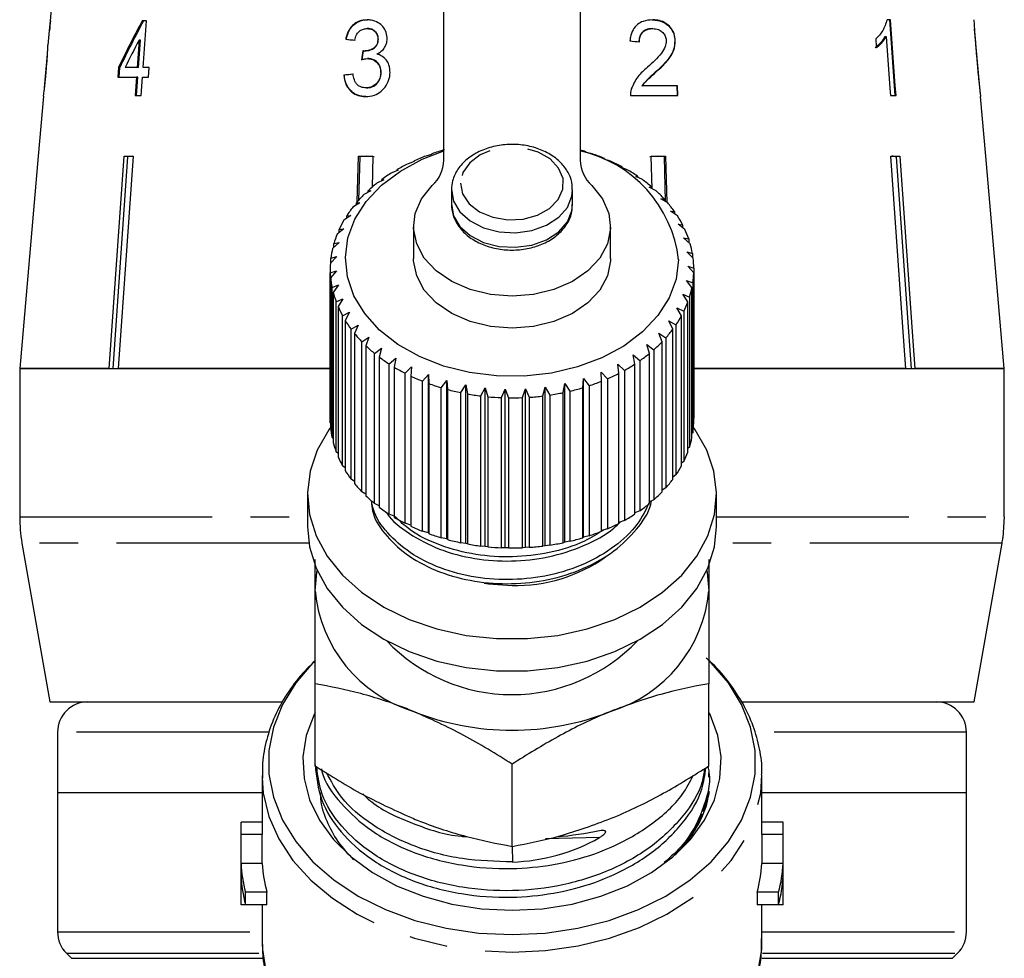
# Model space of a CAD drawing. Extents: x 7 to 414, y 79 to 283.
# Drawn here: x 222 to 254, y 214 to 245 of the extents above; entities that cross this region are included whole.
import ezdxf

# ---------------------------------------------------------------- set-up
doc = ezdxf.new("R2010")
doc.units = 0
doc.linetypes.add('PHANTOM', pattern=[12.7, 6.35, -1.27, 1.27, -1.27, 1.27, -1.27])
doc.layers.get('0').update_dxf_attribs({"linetype": 'CONTINUOUS'})

msp = doc.modelspace()

# ---------------------------------------------------------------- linework, layer by layer
at = {"color": 7, "linetype": 'CONTINUOUS'}
for p, q in [((235.752, 240.207), (235.752, 250.401)), ((240.252, 250.401), (240.252, 240.207)), ((223.025, 247.884), (222.756, 244.808)), ((222.741, 244.488), (222.769, 244.808)), ((222.769, 244.808), (222.756, 244.808)), ((225.933, 244.808), (225.797, 244.808)), ((225.824, 243.27), (225.933, 244.808)), ((250.499, 244.84), (250.379, 244.84)), ((222.728, 244.488), (222.685, 244.004)), ((222.728, 244.488), (222.741, 244.488)), ((233.236, 244.552), (233.221, 244.552)), ((242.632, 244.552), (242.647, 244.552)), ((253.442, 242.607), (253.272, 244.544)), ((225.694, 244.17), (225.631, 243.27)), ((225.671, 243.27), (225.735, 244.17)), ((225.735, 244.17), (225.694, 244.17)), ((232.529, 244.199), (232.513, 244.199)), ((233.59, 244.194), (233.574, 244.194)), ((243.376, 244.15), (243.391, 244.15)), ((250.311, 244.288), (250.351, 244.288)), ((233.133, 243.811), (233.117, 243.811)), ((222.66, 243.707), (222.563, 242.602)), ((233.248, 243.56), (233.232, 243.56)), ((225.014, 243.27), (224.992, 242.949)), ((225.055, 243.27), (225.014, 243.27)), ((225.032, 242.949), (225.055, 243.27)), ((225.631, 243.27), (225.231, 243.27)), ((225.671, 243.27), (225.631, 243.27)), ((226.022, 243.27), (225.824, 243.27)), ((226, 242.949), (226.022, 243.27)), ((233.683, 243.095), (233.667, 243.095)), ((242.749, 243.125), (242.764, 243.125)), ((224.992, 242.949), (225.608, 242.949)), ((225.608, 242.949), (225.565, 242.34)), ((225.606, 242.34), (225.649, 242.949)), ((225.649, 242.949), (225.608, 242.949)), ((225.758, 242.34), (225.801, 242.949)), ((225.801, 242.949), (226, 242.949)), ((232.466, 243.013), (232.451, 243.013)), ((233.199, 242.597), (233.183, 242.597)), ((242.286, 242.661), (242.302, 242.661)), ((243.462, 242.661), (242.302, 242.661)), ((243.446, 242.661), (243.455, 242.34)), ((243.47, 242.34), (243.462, 242.661)), ((222.538, 242.318), (222.365, 240.34)), ((225.565, 242.34), (225.758, 242.34)), ((241.913, 242.34), (243.47, 242.34)), ((250.489, 242.34), (250.676, 242.34)), ((253.64, 240.34), (253.467, 242.313)), ((240.463, 240.468), (240.444, 240.489)), ((222.367, 240.34), (221.754, 233.34)), ((222.365, 240.34), (222.367, 240.34)), ((224.711, 233.34), (225.206, 240.34)), ((225.316, 240.317), (224.822, 233.34)), ((225.5, 240.34), (225.004, 233.34)), ((225.206, 240.34), (225.5, 240.34)), ((225.463, 240.34), (225.316, 240.317)), ((225.316, 240.317), (225.316, 240.34)), ((232.892, 238.834), (232.933, 240.34)), ((232.933, 240.34), (233.409, 240.34)), ((232.975, 240.317), (232.936, 238.881)), ((233.213, 240.34), (232.975, 240.317)), ((232.975, 240.317), (232.975, 240.34)), ((233.45, 240.317), (233.213, 240.34)), ((233.409, 240.34), (233.381, 239.314)), ((234.776, 240.162), (234.569, 240.092)), ((234.76, 240.183), (234.776, 240.162)), ((234.76, 240.157), (234.76, 240.183)), ((235.346, 240.4), (235.153, 240.346)), ((235.357, 240.421), (235.346, 240.4)), ((240.652, 240.42), (240.463, 240.468)), ((241.046, 240.246), (241.052, 240.267)), ((241.248, 240.181), (241.046, 240.246)), ((241.052, 240.267), (241.052, 240.243)), ((242.792, 240.34), (242.554, 240.317)), ((242.625, 239.269), (242.596, 240.34)), ((242.596, 240.34), (243.072, 240.34)), ((243.03, 240.317), (242.792, 240.34)), ((243.03, 240.317), (243.03, 240.34)), ((243.07, 238.845), (243.03, 240.317)), ((243.072, 240.34), (243.113, 238.819)), ((250.505, 240.34), (250.799, 240.34)), ((250.689, 240.317), (250.689, 240.34)), ((253.638, 240.34), (253.64, 240.34)), ((254.251, 233.34), (253.638, 240.34)), ((234.247, 239.88), (234.031, 239.793)), ((234.206, 239.898), (234.247, 239.88)), ((234.206, 239.863), (234.206, 239.898)), ((241.589, 239.978), (241.622, 239.997)), ((241.802, 239.896), (241.589, 239.978)), ((241.622, 239.997), (241.622, 239.965)), ((233.768, 239.557), (233.544, 239.452)), ((233.701, 239.571), (233.768, 239.557)), ((233.701, 239.526), (233.701, 239.571)), ((242.085, 239.667), (242.143, 239.683)), ((242.307, 239.569), (242.085, 239.667)), ((242.143, 239.683), (242.143, 239.641)), ((233.344, 239.197), (233.115, 239.074)), ((233.252, 239.205), (233.344, 239.197)), ((233.252, 239.148), (233.252, 239.205)), ((236.002, 239.229), (236.002, 238.748)), ((240.002, 238.748), (240.002, 239.229)), ((242.528, 239.319), (242.611, 239.329)), ((242.755, 239.203), (242.528, 239.319)), ((242.611, 239.329), (242.611, 239.276)), ((242.912, 238.938), (243.019, 238.94)), ((243.142, 238.803), (242.912, 238.938)), ((243.019, 238.94), (243.019, 238.875)), ((232.98, 238.806), (232.751, 238.664)), ((232.865, 238.805), (232.98, 238.806)), ((232.865, 238.735), (232.865, 238.805)), ((232.682, 238.388), (232.454, 238.228)), ((232.546, 238.377), (232.682, 238.388)), ((232.546, 238.292), (232.546, 238.377)), ((243.232, 238.528), (243.362, 238.521)), ((243.461, 238.374), (243.232, 238.528)), ((243.362, 238.521), (243.362, 238.441)), ((232.454, 237.948), (232.23, 237.77)), ((232.297, 237.925), (232.454, 237.948)), ((232.297, 237.823), (232.297, 237.925)), ((234.752, 238.027), (234.752, 236.966)), ((241.252, 236.966), (241.252, 238.027)), ((243.484, 238.095), (243.634, 238.076)), ((243.709, 237.923), (243.484, 238.095)), ((243.634, 238.076), (243.634, 237.98)), ((243.664, 237.644), (243.834, 237.613)), ((243.883, 237.454), (243.664, 237.644)), ((243.834, 237.613), (243.834, 237.497)), ((232.297, 237.493), (232.081, 237.297)), ((232.122, 237.457), (232.297, 237.493)), ((232.122, 237.334), (232.122, 237.457)), ((232.215, 237.028), (232.009, 236.815)), ((232.025, 236.977), (232.215, 237.028)), ((232.025, 236.831), (232.025, 236.977)), ((243.771, 237.182), (243.957, 237.136)), ((243.981, 236.975), (243.771, 237.182)), ((243.957, 237.136), (243.957, 236.998)), ((232.002, 236.613), (232.002, 231.663)), ((243.802, 236.714), (244.002, 236.653)), ((244, 236.49), (243.802, 236.714)), ((244.002, 236.653), (244.002, 231.703)), ((232.005, 236.493), (232.209, 236.56)), ((232.005, 231.543), (232.005, 236.493)), ((232.209, 236.56), (232.016, 236.331)), ((232.016, 236.331), (232.016, 231.381)), ((244, 231.541), (244, 236.49)), ((232.063, 236.01), (232.278, 236.094)), ((232.063, 231.061), (232.063, 236.01)), ((232.278, 236.094), (232.1, 235.85)), ((243.758, 236.247), (243.97, 236.169)), ((243.941, 236.008), (243.758, 236.247)), ((243.941, 231.058), (243.941, 236.008)), ((243.97, 236.169), (243.97, 231.219)), ((232.1, 235.85), (232.1, 230.9)), ((232.199, 235.536), (232.422, 235.637)), ((232.422, 235.637), (232.262, 235.379)), ((243.639, 235.787), (243.859, 235.691)), ((243.805, 235.533), (243.639, 235.787)), ((243.859, 235.691), (243.859, 230.741)), ((232.199, 230.586), (232.199, 235.536)), ((232.262, 235.379), (232.262, 230.43)), ((243.446, 235.339), (243.672, 235.225)), ((243.593, 235.072), (243.446, 235.339)), ((243.805, 230.583), (243.805, 235.533)), ((232.411, 235.075), (232.638, 235.195)), ((232.411, 230.125), (232.411, 235.075)), ((232.638, 235.195), (232.498, 234.925)), ((243.593, 230.123), (243.593, 235.072)), ((243.672, 235.225), (243.672, 230.275)), ((232.498, 234.925), (232.498, 229.975)), ((232.695, 234.634), (232.925, 234.772)), ((232.925, 234.772), (232.806, 234.492)), ((243.182, 234.909), (243.412, 234.777)), ((243.308, 234.632), (243.182, 234.909)), ((243.412, 234.777), (243.412, 229.827)), ((232.695, 229.684), (232.695, 234.634)), ((232.806, 234.492), (232.806, 229.542)), ((233.049, 234.219), (233.277, 234.376)), ((233.277, 234.376), (233.182, 234.087)), ((242.851, 234.504), (243.08, 234.353)), ((242.954, 234.217), (242.851, 234.504)), ((243.08, 234.353), (243.08, 229.403)), ((243.308, 229.682), (243.308, 234.632)), ((233.049, 229.27), (233.049, 234.219)), ((233.182, 234.087), (233.182, 229.137)), ((233.467, 233.836), (233.691, 234.011)), ((233.691, 234.011), (233.62, 233.715)), ((242.457, 234.127), (242.683, 233.958)), ((242.536, 233.834), (242.457, 234.127)), ((242.954, 229.267), (242.954, 234.217)), ((233.467, 228.886), (233.467, 233.836)), ((233.62, 233.715), (233.62, 228.765)), ((233.944, 233.488), (234.162, 233.681)), ((234.162, 233.681), (234.116, 233.381)), ((242.004, 233.785), (242.224, 233.598)), ((242.058, 233.486), (242.004, 233.785)), ((242.536, 228.884), (242.536, 233.834)), ((242.683, 233.958), (242.683, 229.008)), ((221.752, 233.34), (221.752, 228.449)), ((221.752, 233.34), (232.025, 233.34)), ((224.711, 233.34), (221.754, 233.34)), ((232.025, 233.34), (225.004, 233.34)), ((233.944, 228.538), (233.944, 233.488)), ((234.116, 233.381), (234.116, 228.431)), ((234.474, 233.181), (234.682, 233.392)), ((234.682, 233.392), (234.663, 233.088)), ((241.499, 233.482), (241.711, 233.278)), ((241.528, 233.18), (241.499, 233.482)), ((242.058, 228.536), (242.058, 233.486)), ((242.224, 233.598), (242.224, 228.649)), ((251.001, 233.34), (243.941, 233.34)), ((243.941, 233.34), (254.251, 233.34)), ((254.251, 233.34), (251.294, 233.34)), ((254.251, 228.449), (254.251, 233.34)), ((234.474, 228.232), (234.474, 233.181)), ((234.663, 233.088), (234.663, 228.139)), ((235.05, 232.919), (235.246, 233.146)), ((235.246, 233.146), (235.253, 232.842)), ((235.246, 227.913), (235.246, 233.146)), ((240.949, 233.222), (241.149, 233)), ((240.951, 232.918), (240.949, 233.222)), ((241.528, 228.23), (241.528, 233.18)), ((241.711, 233.278), (241.711, 228.328)), ((235.05, 227.97), (235.05, 232.919)), ((235.253, 232.842), (235.253, 227.892)), ((235.665, 232.705), (235.846, 232.947)), ((235.665, 227.756), (235.665, 232.705)), ((235.846, 232.947), (235.878, 232.645)), ((235.846, 227.715), (235.846, 232.947)), ((236.31, 232.542), (236.473, 232.798)), ((236.473, 232.798), (236.532, 232.5)), ((236.473, 227.566), (236.473, 232.798)), ((236.977, 232.433), (237.121, 232.701)), ((237.121, 232.701), (237.204, 232.408)), ((237.121, 227.468), (237.121, 232.701)), ((239.024, 232.432), (239.099, 232.727)), ((239.099, 232.727), (239.249, 232.463)), ((239.099, 227.494), (239.099, 232.727)), ((239.691, 232.542), (239.741, 232.842)), ((239.741, 232.842), (239.91, 232.59)), ((239.741, 227.609), (239.741, 232.842)), ((240.336, 232.704), (240.36, 233.007)), ((240.336, 227.755), (240.336, 232.704)), ((240.36, 233.007), (240.546, 232.77)), ((240.36, 227.775), (240.36, 233.007)), ((240.546, 232.77), (240.546, 227.821)), ((240.951, 227.968), (240.951, 232.918)), ((241.149, 233), (241.149, 228.051)), ((235.878, 232.645), (235.878, 227.695)), ((236.31, 227.593), (236.31, 232.542)), ((236.532, 232.5), (236.532, 227.55)), ((236.977, 227.483), (236.977, 232.433)), ((237.204, 232.408), (237.204, 227.458)), ((237.658, 232.377), (237.78, 232.656)), ((237.658, 227.427), (237.658, 232.377)), ((237.78, 232.656), (237.888, 232.371)), ((237.78, 227.424), (237.78, 232.656)), ((237.888, 232.371), (237.888, 227.421)), ((238.343, 232.377), (238.443, 232.665)), ((238.343, 227.427), (238.343, 232.377)), ((238.443, 232.665), (238.572, 232.389)), ((238.443, 227.432), (238.443, 232.665)), ((238.572, 232.389), (238.572, 227.44)), ((239.024, 227.482), (239.024, 232.432)), ((239.249, 232.463), (239.249, 227.513)), ((239.691, 227.592), (239.691, 232.542)), ((239.91, 232.59), (239.91, 227.641)), ((232.016, 231.532), (232.005, 231.543)), ((244.002, 231.703), (244, 231.701)), ((243.97, 231.219), (243.941, 231.192)), ((232.1, 231.026), (232.063, 231.061)), ((243.859, 230.741), (243.805, 230.695)), ((232.262, 230.535), (232.199, 230.586)), ((232.498, 230.063), (232.411, 230.125)), ((243.672, 230.275), (243.593, 230.216)), ((243.412, 229.827), (243.308, 229.759)), ((232.806, 229.615), (232.695, 229.684)), ((231.252, 229.188), (231.252, 228.128)), ((233.182, 229.196), (233.049, 229.27)), ((243.08, 229.403), (242.954, 229.33)), ((244.752, 228.128), (244.752, 229.188)), ((233.62, 228.812), (233.467, 228.886)), ((242.683, 229.008), (242.536, 228.935)), ((234.116, 228.467), (233.944, 228.538)), ((242.224, 228.649), (242.058, 228.576)), ((234.663, 228.166), (234.474, 228.232)), ((241.711, 228.328), (241.528, 228.26)), ((254.251, 228.449), (254.202, 227.757)), ((235.246, 227.913), (235.05, 227.97)), ((235.253, 227.892), (235.246, 227.913)), ((240.546, 227.821), (240.36, 227.775)), ((241.149, 228.051), (240.951, 227.99)), ((221.828, 227.581), (222.752, 222.34)), ((235.846, 227.715), (235.665, 227.756)), ((235.878, 227.695), (235.846, 227.715)), ((236.473, 227.566), (236.31, 227.593)), ((236.532, 227.55), (236.473, 227.566)), ((239.099, 227.494), (239.024, 227.482)), ((239.249, 227.513), (239.099, 227.494)), ((239.741, 227.609), (239.691, 227.592)), ((239.91, 227.641), (239.741, 227.609)), ((240.36, 227.775), (240.336, 227.755)), ((253.252, 222.34), (254.177, 227.581)), ((237.121, 227.468), (236.977, 227.483)), ((237.204, 227.458), (237.121, 227.468)), ((237.78, 227.424), (237.658, 227.427)), ((237.888, 227.421), (237.78, 227.424)), ((238.443, 227.432), (238.343, 227.427)), ((238.572, 227.44), (238.443, 227.432)), ((231.502, 220.228), (231.502, 222.942)), ((244.502, 220.228), (244.502, 222.942)), ((222.752, 222.34), (230.4, 222.34)), ((245.614, 222.34), (253.252, 222.34)), ((223.002, 221.34), (223.002, 219.34)), ((253.002, 219.34), (253.002, 221.34)), ((238.002, 217.574), (238.002, 220.289)), ((229.752, 219.917), (229.752, 218.163)), ((229.752, 219.917), (229.753, 219.832)), ((244.502, 219.854), (244.502, 220.002)), ((246.252, 218.163), (246.252, 219.917)), ((223.002, 219.34), (223.002, 214.754)), ((229.752, 219.34), (223.002, 219.34)), ((253.002, 219.34), (246.252, 219.34)), ((253.002, 214.754), (253.002, 219.34)), ((244.266, 218.639), (244.07, 218.218)), ((229.052, 218.163), (229.052, 215.852)), ((229.752, 218.372), (229.057, 218.372)), ((246.948, 218.372), (246.252, 218.372)), ((246.952, 215.852), (246.952, 218.163)), ((229.757, 217.964), (229.057, 217.964)), ((229.057, 217.012), (229.057, 217.964)), ((229.757, 217.012), (229.757, 217.964)), ((246.248, 217.964), (246.248, 217.012)), ((246.948, 217.964), (246.248, 217.964)), ((246.948, 217.012), (246.948, 217.964)), ((243.722, 217.714), (243.588, 217.519)), ((229.757, 217.012), (229.057, 217.012)), ((246.948, 217.012), (246.248, 217.012)), ((229.057, 215.652), (229.057, 216.604)), ((246.948, 215.652), (246.948, 216.604)), ((229.915, 216.06), (229.202, 216.06)), ((229.202, 215.652), (229.202, 216.06)), ((229.915, 215.652), (229.915, 216.06)), ((246.09, 216.06), (246.09, 215.652)), ((246.803, 216.06), (246.09, 216.06)), ((246.803, 215.652), (246.803, 216.06)), ((229.202, 215.652), (229.057, 215.652)), ((229.915, 215.652), (229.202, 215.652)), ((229.752, 215.652), (229.752, 214.45)), ((246.803, 215.652), (246.09, 215.652)), ((246.252, 214.45), (246.252, 215.652)), ((246.948, 215.652), (246.803, 215.652)), ((229.752, 214.45), (229.754, 214.354)), ((223.295, 214.047), (223.46, 213.883)), ((252.545, 213.883), (252.71, 214.047))]:
    msp.add_line(p, q, dxfattribs=at)
at = {"color": 8, "linetype": 'PHANTOM'}
for p, q in [((221.752, 228.449), (231.252, 228.449)), ((244.752, 228.449), (254.251, 228.449)), ((231.297, 227.581), (221.828, 227.581)), ((254.177, 227.581), (244.708, 227.581)), ((229.973, 221.34), (223.002, 221.34)), ((253.002, 221.34), (246.029, 221.34)), ((240.894, 217.866), (239.11, 217.819)), ((238.012, 217.576), (238.022, 217.061)), ((223.002, 214.754), (229.752, 214.754)), ((246.252, 214.754), (253.002, 214.754)), ((223.295, 214.047), (229.754, 214.047)), ((223.46, 213.883), (229.787, 213.883)), ((246.251, 213.883), (252.545, 213.883)), ((246.265, 214.047), (252.71, 214.047))]:
    msp.add_line(p, q, dxfattribs=at)
at = {"color": 7, "linetype": 'CONTINUOUS', "flags": 128}
for points in [[(250.458, 244.84), (250.523, 243.917), (250.635, 242.34)], [(250.676, 242.34), (250.653, 242.66), (250.499, 244.84)], [(250.008, 244.215), (250.026, 243.954), (250.028, 243.92)], [(250.351, 244.288), (250.472, 242.59), (250.489, 242.34)], [(243.502, 236.929), (243.418, 236.289), (243.187, 235.668), (242.814, 235.082), (242.31, 234.548), (241.688, 234.08), (240.966, 233.69), (240.163, 233.39), (239.301, 233.187), (238.403, 233.088), (237.495, 233.094), (236.6, 233.206), (235.744, 233.42), (234.95, 233.731), (234.238, 234.131), (233.63, 234.608), (233.14, 235.149), (232.783, 235.74), (232.569, 236.364), (232.503, 237.004), (232.587, 237.644), (232.818, 238.265), (233.191, 238.851), (233.695, 239.385), (234.317, 239.853), (235.039, 240.243), (235.752, 240.515)], [(251.001, 233.34), (250.937, 234.241), (250.505, 240.34)], [(251.183, 233.34), (251.12, 234.235), (250.689, 240.317)], [(250.799, 240.34), (251.231, 234.241), (251.294, 233.34)], [(240.633, 239.376), (240.986, 238.938), (241.195, 238.456), (241.251, 237.954), (241.15, 237.454), (240.898, 236.983), (240.506, 236.562), (239.994, 236.211), (239.386, 235.948), (238.711, 235.784), (238.002, 235.729), (237.294, 235.784), (236.619, 235.948), (236.011, 236.211), (235.499, 236.562), (235.107, 236.983), (234.855, 237.454), (234.754, 237.954), (234.81, 238.456), (235.019, 238.938), (235.372, 239.376)], [(241.252, 236.966), (241.251, 236.893), (241.15, 236.394), (240.898, 235.922), (240.506, 235.501), (239.994, 235.15), (239.386, 234.887), (238.711, 234.724), (238.002, 234.668), (237.294, 234.724), (236.619, 234.887), (236.011, 235.15), (235.499, 235.501), (235.107, 235.922), (234.855, 236.394), (234.754, 236.893), (234.752, 236.966)], [(232.016, 231.393), (231.959, 231.313), (231.576, 230.649), (231.339, 229.951), (231.253, 229.235), (231.319, 228.519), (231.537, 227.818), (231.901, 227.148), (232.402, 226.524), (233.031, 225.96), (233.772, 225.469), (234.608, 225.063), (235.522, 224.749), (236.491, 224.536), (237.495, 224.429), (238.51, 224.429), (239.514, 224.536), (240.483, 224.749), (241.397, 225.063), (242.233, 225.469), (242.974, 225.96), (243.603, 226.524), (244.104, 227.148), (244.468, 227.818), (244.686, 228.519), (244.752, 229.235), (244.666, 229.951), (244.429, 230.649), (244.046, 231.313), (243.99, 231.392)], [(231.252, 228.128), (231.319, 227.458), (231.537, 226.757), (231.901, 226.087), (232.402, 225.463), (233.031, 224.899), (233.772, 224.409), (234.608, 224.002), (235.522, 223.689), (236.491, 223.476), (237.495, 223.368), (238.51, 223.368), (239.514, 223.476), (240.483, 223.689), (241.397, 224.002), (242.233, 224.409), (242.974, 224.899), (243.603, 225.463), (244.104, 226.087), (244.468, 226.757), (244.686, 227.458), (244.752, 228.128)], [(231.502, 226.006), (231.558, 226.606), (231.572, 226.677)], [(244.433, 226.677), (244.447, 226.606), (244.502, 226.006)], [(237.082, 226.254), (237.222, 226.234), (238.002, 226.183)], [(231.513, 223.708), (231.433, 223.629), (230.862, 222.966), (230.425, 222.254), (230.129, 221.506), (229.98, 220.737), (229.98, 219.961), (230.129, 219.193), (230.425, 218.445), (230.862, 217.733), (231.433, 217.07), (232.125, 216.468), (232.927, 215.938), (233.824, 215.491), (234.799, 215.134), (235.833, 214.874), (236.907, 214.716), (238.002, 214.663)], [(238.002, 214.663), (239.098, 214.716), (240.172, 214.874), (241.206, 215.134), (242.181, 215.491), (243.078, 215.938), (243.88, 216.468), (244.572, 217.07), (245.143, 217.733), (245.58, 218.445), (245.876, 219.193), (246.025, 219.961), (246.025, 220.737), (245.876, 221.506), (245.58, 222.254), (245.143, 222.966), (244.572, 223.629), (244.534, 223.667)], [(231.502, 221.996), (231.468, 221.926), (231.213, 221.236), (231.102, 220.528), (231.139, 219.815), (231.322, 219.115), (231.648, 218.44), (232.109, 217.806), (232.695, 217.226), (233.395, 216.713), (234.193, 216.278), (235.072, 215.929), (236.013, 215.674), (236.997, 215.519), (238.002, 215.467)], [(238.002, 215.467), (239.008, 215.519), (239.992, 215.674), (240.933, 215.929), (241.812, 216.278), (242.61, 216.713), (243.31, 217.226), (243.896, 217.806), (244.357, 218.44), (244.683, 219.115), (244.866, 219.815), (244.903, 220.528), (244.792, 221.236), (244.537, 221.926), (244.502, 221.996)]]:
    msp.add_lwpolyline(points, dxfattribs=at)
at = {"color": 8, "linetype": 'PHANTOM', "flags": 128}
for points in [[(236.303, 239.453), (236.373, 239.098), (236.589, 238.774), (236.93, 238.509), (237.366, 238.327), (237.859, 238.244), (238.365, 238.267), (238.838, 238.394), (239.237, 238.615), (239.527, 238.909), (239.681, 239.251), (239.686, 239.609), (239.541, 239.952), (239.26, 240.25), (238.867, 240.476), (238.397, 240.611), (237.892, 240.641), (237.397, 240.565), (236.956, 240.388), (236.607, 240.128), (236.383, 239.807), (236.303, 239.453)], [(236.003, 239.243), (236.072, 238.861), (236.284, 238.506), (236.623, 238.205), (237.065, 237.98), (237.577, 237.847), (238.12, 237.817), (238.654, 237.892), (239.14, 238.066), (239.542, 238.326), (239.829, 238.653), (239.981, 239.023), (240.002, 239.234)], [(236.003, 238.762), (236.072, 238.38), (236.284, 238.025), (236.623, 237.724), (237.065, 237.499), (237.577, 237.366), (238.12, 237.336), (238.654, 237.411), (239.14, 237.585), (239.542, 237.845), (239.829, 238.172), (239.981, 238.542), (240.002, 238.748)], [(229.753, 219.832), (229.794, 219.334), (229.977, 218.565), (230.304, 217.821), (230.768, 217.114), (231.361, 216.457), (232.072, 215.862), (232.89, 215.339), (233.798, 214.898), (234.782, 214.547), (235.823, 214.291), (236.903, 214.136), (238.002, 214.084)], [(238.002, 214.084), (239.102, 214.136), (240.182, 214.291), (241.223, 214.547), (242.207, 214.898), (243.115, 215.339), (243.933, 215.862), (244.644, 216.457), (245.237, 217.114), (245.701, 217.821), (246.028, 218.565), (246.211, 219.334), (246.252, 219.936)], [(229.754, 214.354), (229.762, 214.171), (229.89, 213.39), (230.165, 212.629), (230.583, 211.9), (231.135, 211.218), (231.812, 210.594), (232.602, 210.04), (233.489, 209.567), (234.459, 209.182), (235.493, 208.893)], [(240.512, 208.893), (241.546, 209.182), (242.516, 209.567), (243.403, 210.04), (244.193, 210.594), (244.87, 211.218), (245.422, 211.9), (245.84, 212.629), (246.115, 213.39), (246.243, 214.171), (246.252, 214.45)]]:
    msp.add_lwpolyline(points, dxfattribs=at)
at = {"color": 7, "linetype": 'CONTINUOUS'}
for centre, radius, start, end in [((237.802, 233.376), 7.457, 105.7887, 109.1424), ((238.189, 233.331), 7.504, 72.5194, 74.0427), ((239.353, 236.435), 4.178, 6.7866, 77.5708), ((237.609, 233.904), 6.895, 110.8721, 114.4063), ((234.587, 240.239), 1.166, 312.296, 358.4097), ((241.418, 240.239), 1.166, 181.5903, 227.704), ((238.324, 233.725), 7.088, 67.3611, 70.8306), ((238.566, 234.279), 6.483, 61.8838, 65.5667), ((237.346, 234.46), 6.28, 116.2379, 119.9992), ((238.873, 234.83), 5.852, 56.0291, 59.9714), ((237.016, 235.007), 5.641, 121.9567, 125.9976), ((239.235, 235.345), 5.222, 49.7175, 53.9713), ((236.644, 235.499), 5.024, 128.108, 132.4729), ((239.623, 235.785), 4.635, 42.8859, 47.4906), ((236.251, 235.912), 4.453, 134.7602, 139.4901), ((235.867, 236.227), 3.956, 141.9707, 147.0891), ((240.014, 236.134), 4.111, 35.4802, 40.4691), ((235.523, 236.439), 3.552, 149.7678, 155.2678), ((240.375, 236.38), 3.674, 27.4887, 32.8663), ((240.674, 236.527), 3.341, 18.9534, 24.6821), ((235.251, 236.557), 3.255, 158.1324, 163.9612), ((235.072, 236.605), 3.07, 166.9744, 173.0357), ((240.886, 236.595), 3.118, 9.985, 15.9837), ((240.991, 236.613), 3.011, 0.7662, 6.9064), ((235.004, 236.613), 3.002, 176.1343, 182.2876), ((235.053, 236.618), 3.05, 185.3934, 191.4807), ((240.981, 236.614), 3.021, 351.5275, 357.6539), ((240.857, 236.637), 3.148, 342.5016, 348.4627), ((235.213, 236.656), 3.216, 194.5135, 200.3903), ((235.471, 236.76), 3.494, 203.2836, 208.8448), ((240.628, 236.717), 3.391, 333.8836, 339.5563), ((240.317, 236.88), 3.742, 325.7959, 331.1085), ((235.804, 236.955), 3.88, 211.5563, 216.7414), ((236.185, 237.253), 4.364, 219.2564, 224.0505), ((239.95, 237.143), 4.193, 318.2927, 323.2164), ((236.578, 237.649), 4.922, 226.3704, 230.7954), ((239.558, 237.507), 4.728, 311.3662, 315.9114), ((236.958, 238.133), 5.537, 232.9356, 237.0257), ((239.171, 237.963), 5.326, 304.9732, 309.1719), ((237.294, 238.671), 6.171, 239.0088, 242.8142), ((238.815, 238.491), 5.964, 299.0494, 302.9421), ((237.571, 239.232), 6.797, 244.6665, 248.2336), ((238.521, 239.042), 6.588, 293.5141, 297.1577), ((237.775, 239.764), 7.367, 249.98, 253.3609), ((238.136, 240.078), 7.695, 283.3282, 286.6135), ((238.29, 239.592), 7.185, 288.2999, 291.7381), ((237.906, 240.225), 7.847, 255.025, 258.2671), ((237.976, 240.582), 8.21, 259.8706, 263.0162), ((238, 240.791), 8.421, 264.5815, 267.675), ((238.003, 240.853), 8.483, 269.2235, 272.301), ((238.01, 240.738), 8.367, 273.8534, 276.9601), ((238.047, 240.475), 8.102, 278.535, 281.709), ((235.003, 231.663), 3, 179.9999, 182.2883), ((240.981, 231.664), 3.021, 351.5275, 357.6539), ((235.053, 231.668), 3.051, 185.3936, 191.4805), ((235.213, 231.706), 3.215, 194.5129, 200.3909), ((240.857, 231.688), 3.148, 342.5014, 348.4632), ((235.472, 231.811), 3.495, 203.2844, 208.844), ((240.628, 231.768), 3.391, 333.884, 339.5563), ((240.316, 231.931), 3.742, 325.7965, 331.1079), ((235.804, 232.005), 3.88, 211.5563, 216.742), ((236.184, 232.302), 4.362, 219.2559, 224.0518), ((239.949, 232.193), 4.194, 318.2927, 323.2156), ((236.579, 232.701), 4.923, 226.3712, 230.7947), ((239.557, 232.558), 4.73, 311.3669, 315.9107), ((239.169, 233.016), 5.33, 304.9746, 309.1705), ((236.957, 233.182), 5.536, 232.935, 237.0263), ((238.816, 233.54), 5.962, 299.0484, 302.9421), ((226.752, 228.449), 5, 180, 190), ((237.295, 233.723), 6.173, 239.0094, 242.8136), ((237.571, 234.281), 6.796, 244.6667, 248.2344), ((238.518, 234.097), 6.594, 293.5157, 297.1561), ((237.773, 234.81), 7.362, 249.9793, 253.3625), ((238.291, 234.641), 7.184, 288.2991, 291.7379), ((237.906, 235.276), 7.847, 255.025, 258.2671), ((237.976, 235.636), 8.214, 259.8714, 263.0154), ((238.046, 235.53), 8.106, 278.5358, 281.7081), ((238.135, 235.135), 7.702, 283.3296, 286.612), ((249.252, 228.449), 5, 350, 352.0296), ((238, 235.849), 8.429, 264.583, 267.6736), ((238.002, 235.901), 8.48, 269.2234, 272.302), ((238.009, 235.797), 8.376, 273.8551, 276.9584), ((238.134, 231.291), 5.109, 268.5223, 305.3575), ((236.096, 226.44), 4.614, 185.3927, 253.0704), ((239.909, 226.44), 4.614, 286.9296, 354.6073), ((238.002, 228.291), 5.709, 223.5597, 316.4403), ((224.002, 221.34), 1, 90, 180), ((252.002, 221.34), 1, 0, 90), ((238.002, 230.242), 8.836, 248.419, 291.581), ((233.529, 218.163), 4.477, 177.3309, 182.5537), ((233.879, 218.163), 4.126, 179.9999, 182.7709), ((242.126, 218.163), 4.126, 357.2291, 0.0001), ((242.476, 218.163), 4.477, 357.4463, 2.6691), ((233.612, 217.219), 4.559, 182.595, 194.7173), ((233.969, 217.22), 4.217, 182.8229, 195.9617), ((242.036, 217.22), 4.217, 344.0383, 357.1771), ((242.393, 217.219), 4.559, 345.2827, 357.405), ((233.612, 216.811), 4.559, 182.5951, 194.7172), ((242.393, 216.811), 4.559, 345.2828, 357.4049), ((233.529, 215.852), 4.476, 179.9999, 182.5539), ((242.476, 215.852), 4.476, 357.4461, 0.0001), ((224.002, 214.754), 1, 180, 225), ((252.002, 214.754), 1, 315, 0)]:
    msp.add_arc(centre, radius, start, end, dxfattribs=at)
for centre, major_axis, ratio, start_param, end_param in [((238.002, 206.978), (0, 92.782), 0.179849, 1.150824, 1.154604), ((236.97, 242.248), (12.36, 19.175), 0.479534, 1.742655, 1.819636), ((236.974, 242.255), (12.32, 19.112), 0.479534, 1.742608, 1.819843), ((236.967, 241.728), (12.397, 19.231), 0.47954, 1.748963, 1.793922), ((238.13, 244.105), (15.308, -1.457), 0.030623, 4.339606, 4.360571), ((238.129, 244.105), (15.258, -1.452), 0.030623, 4.339433, 4.360467), ((238.13, 244.035), (15.314, -1.458), 0.030623, 1.304325, 1.325286), ((211.568, 2.993), (34.639, 317.696), 0.022597, 0.712983, 0.714374), ((211.655, 3.795), (34.524, 316.646), 0.022597, 0.713011, 0.714406), ((237.874, 243.084), (15.397, 1.466), 0.030623, 1.907004, 1.927834), ((237.875, 243.084), (15.347, 1.461), 0.030623, 1.907115, 1.928012), ((238.002, 219.992), (6.5, 0.193), 0.338492, 4.931155, 5.163392), ((238.002, 224.05), (1.125, 6.915), 0.925858, 3.318526, 3.776632)]:
    msp.add_ellipse(centre, major_axis=major_axis, ratio=ratio, start_param=start_param, end_param=end_param, dxfattribs=at)
for points, knots in [([(233.219, 244.84), (233.132, 244.833), (232.973, 244.819), (232.768, 244.697), (232.612, 244.514), (232.542, 244.333), (232.518, 244.221), (232.513, 244.199)], [0, 0, 0, 0, 0.257276, 0.46682, 0.676281, 0.936654, 1, 1, 1, 1]), ([(232.529, 244.199), (232.559, 244.311), (232.61, 244.497), (232.786, 244.699), (232.976, 244.809), (233.133, 244.839), (233.219, 244.84), (233.235, 244.84)], [0, 0, 0, 0, 0.323012, 0.534091, 0.745424, 0.953739, 1, 1, 1, 1]), ([(233.882, 244.205), (233.876, 244.279), (233.864, 244.429), (233.753, 244.621), (233.576, 244.763), (233.39, 244.832), (233.263, 244.838), (233.219, 244.84)], [0, 0, 0, 0, 0.210879, 0.42264, 0.621116, 0.870697, 1, 1, 1, 1]), ([(242.646, 244.84), (242.539, 244.833), (242.358, 244.82), (242.132, 244.693), (241.979, 244.511), (241.912, 244.311), (241.9, 244.18), (241.895, 244.135)], [0, 0, 0, 0, 0.281168, 0.473142, 0.66589, 0.886076, 1, 1, 1, 1]), ([(242.63, 244.84), (242.744, 244.831), (242.931, 244.816), (243.158, 244.668), (243.302, 244.486), (243.367, 244.301), (243.374, 244.187), (243.376, 244.15)], [0, 0, 0, 0, 0.304827, 0.5040029, 0.7030207, 0.9053532, 1, 1, 1, 1]), ([(243.391, 244.15), (243.383, 244.23), (243.367, 244.389), (243.244, 244.592), (243.077, 244.742), (242.871, 244.828), (242.722, 244.836), (242.646, 244.84)], [0, 0, 0, 0, 0.20512, 0.412185, 0.596438, 0.793758, 1, 1, 1, 1]), ([(250.379, 244.84), (250.338, 244.716), (250.273, 244.524), (250.134, 244.333), (250.05, 244.255), (250.008, 244.215)], [0, 0, 0, 0, 0.4778821, 0.736294, 1, 1, 1, 1]), ([(253.246, 244.84), (253.247, 244.832), (253.248, 244.817), (253.254, 244.682), (253.267, 244.48), (253.294, 244.105), (253.322, 243.781), (253.339, 243.573)], [0, 0, 0, 0, 0.181634, 0.304882, 0.427882, 0.633014, 1, 1, 1, 1]), ([(232.813, 244.167), (232.827, 244.227), (232.852, 244.328), (232.937, 244.449), (233.04, 244.52), (233.139, 244.549), (233.2, 244.551), (233.221, 244.552)], [0, 0, 0, 0, 0.290985, 0.492858, 0.695111, 0.894872, 1, 1, 1, 1]), ([(233.221, 244.552), (233.277, 244.547), (233.37, 244.538), (233.478, 244.459), (233.548, 244.365), (233.574, 244.27), (233.574, 244.212), (233.574, 244.194)], [0, 0, 0, 0, 0.297397, 0.499284, 0.700357, 0.907138, 1, 1, 1, 1]), ([(233.59, 244.194), (233.587, 244.237), (233.583, 244.323), (233.522, 244.429), (233.434, 244.508), (233.335, 244.547), (233.265, 244.55), (233.236, 244.552)], [0, 0, 0, 0, 0.218218, 0.43864, 0.625838, 0.842762, 1, 1, 1, 1]), ([(242.632, 244.552), (242.558, 244.545), (242.44, 244.535), (242.302, 244.44), (242.225, 244.329), (242.192, 244.211), (242.191, 244.136), (242.19, 244.103)], [0, 0, 0, 0, 0.309857, 0.500632, 0.691906, 0.866428, 1, 1, 1, 1]), ([(242.206, 244.103), (242.209, 244.163), (242.214, 244.267), (242.282, 244.4), (242.38, 244.488), (242.505, 244.544), (242.598, 244.549), (242.647, 244.552)], [0, 0, 0, 0, 0.24274, 0.424028, 0.605312, 0.790412, 1, 1, 1, 1]), ([(242.647, 244.552), (242.71, 244.547), (242.82, 244.538), (242.956, 244.451), (243.048, 244.342), (243.085, 244.231), (243.089, 244.166), (243.09, 244.147)], [0, 0, 0, 0, 0.289532, 0.500564, 0.711199, 0.917158, 1, 1, 1, 1]), ([(253.284, 244.381), (253.282, 244.405), (253.278, 244.465), (253.273, 244.531), (253.272, 244.55), (253.272, 244.552), (253.272, 244.552)], [0, 0, 0, 0, 0.246033, 0.600753, 0.935581, 1, 1, 1, 1]), ([(233.574, 244.194), (233.569, 244.146), (233.561, 244.063), (233.499, 243.958), (233.396, 243.877), (233.265, 243.821), (233.162, 243.814), (233.117, 243.811)], [0, 0, 0, 0, 0.210863, 0.366392, 0.521633, 0.792178, 1, 1, 1, 1]), ([(233.133, 243.811), (233.202, 243.818), (233.317, 243.83), (233.452, 243.903), (233.535, 243.985), (233.58, 244.083), (233.586, 244.156), (233.59, 244.194)], [0, 0, 0, 0, 0.318761, 0.532447, 0.681066, 0.829791, 1, 1, 1, 1]), ([(233.541, 243.709), (233.614, 243.751), (233.737, 243.823), (233.847, 243.998), (233.877, 244.124), (233.882, 244.193), (233.882, 244.205)], [0, 0, 0, 0, 0.399016, 0.6725868, 0.9464077, 1, 1, 1, 1]), ([(243.09, 244.147), (243.084, 244.084), (243.068, 243.935), (242.924, 243.716), (242.718, 243.498), (242.556, 243.35), (242.475, 243.275)], [0, 0, 0, 0, 0.167288, 0.396268, 0.696805, 1, 1, 1, 1]), ([(243.376, 244.15), (243.368, 244.052), (243.353, 243.857), (243.201, 243.589), (242.994, 243.351), (242.831, 243.201), (242.749, 243.125)], [0, 0, 0, 0, 0.228683, 0.457323, 0.726524, 1, 1, 1, 1]), ([(242.764, 243.125), (242.839, 243.194), (242.99, 243.334), (243.196, 243.561), (243.364, 243.831), (243.382, 244.045), (243.391, 244.15)], [0, 0, 0, 0, 0.250439, 0.501283, 0.753598, 1, 1, 1, 1]), ([(250.311, 244.288), (250.288, 244.25), (250.244, 244.172), (250.138, 244.044), (250.048, 243.969), (249.988, 243.92)], [0, 0, 0, 0, 0.250702, 0.50136, 1, 1, 1, 1]), ([(250.028, 243.92), (250.059, 243.943), (250.121, 243.99), (250.234, 244.105), (250.304, 244.215), (250.351, 244.288)], [0, 0, 0, 0, 0.250669, 0.501241, 1, 1, 1, 1]), ([(253.351, 243.574), (253.345, 243.643), (253.333, 243.782), (253.312, 244.031), (253.295, 244.24), (253.286, 244.359), (253.284, 244.381)], [0, 0, 0, 0, 0.250526, 0.501229, 0.911162, 1, 1, 1, 1]), ([(222.634, 243.198), (222.644, 243.323), (222.662, 243.535), (222.676, 243.787), (222.684, 243.947), (222.686, 244.003), (222.686, 244.006), (222.686, 244.007)], [0, 0, 0, 0, 0.305471, 0.517508, 0.729579, 0.932238, 1, 1, 1, 1]), ([(233.117, 243.811), (233.114, 243.811), (233.106, 243.812), (233.092, 243.813), (233.081, 243.814), (233.074, 243.815)], [0, 0, 0, 0, 0.250046, 0.500114, 1, 1, 1, 1]), ([(222.661, 243.718), (222.66, 243.712), (222.659, 243.702), (222.653, 243.605), (222.645, 243.491), (222.634, 243.345), (222.625, 243.237), (222.62, 243.179)], [0, 0, 0, 0, 0.288124, 0.450861, 0.613477, 0.789516, 1, 1, 1, 1]), ([(233.035, 243.526), (233.051, 243.531), (233.083, 243.54), (233.149, 243.554), (233.199, 243.558), (233.232, 243.56)], [0, 0, 0, 0, 0.250551, 0.501206, 1, 1, 1, 1]), ([(233.232, 243.56), (233.289, 243.555), (233.392, 243.546), (233.523, 243.465), (233.615, 243.354), (233.664, 243.224), (233.666, 243.134), (233.667, 243.095)], [0, 0, 0, 0, 0.241171, 0.438683, 0.63597, 0.841149, 1, 1, 1, 1]), ([(233.683, 243.095), (233.678, 243.164), (233.669, 243.293), (233.566, 243.442), (233.441, 243.529), (233.33, 243.558), (233.266, 243.56), (233.248, 243.56)], [0, 0, 0, 0, 0.279405, 0.5200622, 0.726223, 0.9208394, 1, 1, 1, 1]), ([(233.976, 243.092), (233.971, 243.182), (233.964, 243.337), (233.855, 243.528), (233.713, 243.654), (233.597, 243.691), (233.541, 243.709)], [0, 0, 0, 0, 0.3154635, 0.5491496, 0.7834468, 1, 1, 1, 1]), ([(253.339, 243.573), (253.347, 243.484), (253.363, 243.306), (253.393, 242.986), (253.42, 242.723), (253.436, 242.576), (253.439, 242.549)], [0, 0, 0, 0, 0.250269, 0.500857, 0.907538, 1, 1, 1, 1]), ([(253.443, 242.597), (253.442, 242.601), (253.442, 242.61), (253.433, 242.694), (253.419, 242.831), (253.39, 243.138), (253.367, 243.392), (253.351, 243.574)], [0, 0, 0, 0, 0.115021, 0.230959, 0.370977, 0.550688, 1, 1, 1, 1]), ([(222.62, 243.179), (222.612, 243.092), (222.599, 242.949), (222.581, 242.77), (222.569, 242.655), (222.563, 242.603), (222.563, 242.599), (222.562, 242.597)], [0, 0, 0, 0, 0.296765, 0.492643, 0.68964, 0.866548, 1, 1, 1, 1]), ([(222.574, 242.612), (222.579, 242.655), (222.594, 242.78), (222.615, 242.985), (222.629, 243.141), (222.634, 243.198)], [0, 0, 0, 0, 0.250605, 0.729958, 1, 1, 1, 1]), ([(233.164, 242.308), (233.264, 242.317), (233.447, 242.332), (233.687, 242.474), (233.867, 242.673), (233.961, 242.894), (233.972, 243.04), (233.976, 243.092)], [0, 0, 0, 0, 0.245186, 0.449776, 0.653954, 0.876503, 1, 1, 1, 1]), ([(233.667, 243.095), (233.661, 243.032), (233.648, 242.907), (233.55, 242.749), (233.42, 242.644), (233.292, 242.601), (233.214, 242.598), (233.183, 242.597)], [0, 0, 0, 0, 0.237989, 0.478547, 0.686782, 0.875279, 1, 1, 1, 1]), ([(233.199, 242.597), (233.257, 242.601), (233.364, 242.61), (233.504, 242.691), (233.606, 242.807), (233.67, 242.948), (233.679, 243.048), (233.683, 243.095)], [0, 0, 0, 0, 0.233091, 0.424529, 0.615974, 0.821935, 1, 1, 1, 1]), ([(242.475, 243.275), (242.419, 243.226), (242.307, 243.128), (242.095, 242.913), (242.002, 242.702), (241.939, 242.563)], [0, 0, 0, 0, 0.251219, 0.502628, 1, 1, 1, 1]), ([(242.749, 243.125), (242.708, 243.088), (242.627, 243.016), (242.462, 242.873), (242.356, 242.745), (242.286, 242.661)], [0, 0, 0, 0, 0.2509257, 0.5018447, 1, 1, 1, 1]), ([(242.302, 242.661), (242.334, 242.706), (242.399, 242.796), (242.562, 242.944), (242.683, 243.052), (242.764, 243.125)], [0, 0, 0, 0, 0.251005, 0.501961, 1, 1, 1, 1]), ([(232.451, 243.013), (232.465, 242.917), (232.492, 242.722), (232.653, 242.493), (232.862, 242.352), (233.04, 242.311), (233.14, 242.309), (233.164, 242.308)], [0, 0, 0, 0, 0.2525, 0.507533, 0.726863, 0.932947, 1, 1, 1, 1]), ([(233.18, 242.308), (233.088, 242.316), (232.918, 242.33), (232.705, 242.464), (232.555, 242.649), (232.483, 242.845), (232.471, 242.97), (232.466, 243.013)], [0, 0, 0, 0, 0.250143, 0.460679, 0.670957, 0.887293, 1, 1, 1, 1]), ([(233.183, 242.597), (233.126, 242.601), (233.029, 242.609), (232.91, 242.68), (232.82, 242.794), (232.775, 242.924), (232.758, 243.017), (232.752, 243.045)], [0, 0, 0, 0, 0.251963, 0.424302, 0.596608, 0.878095, 1, 1, 1, 1]), ([(222.538, 242.318), (222.539, 242.325), (222.541, 242.339), (222.556, 242.454), (222.569, 242.564), (222.574, 242.612)], [0, 0, 0, 0, 0.340342, 0.710867, 1, 1, 1, 1]), ([(241.939, 242.563), (241.934, 242.545), (241.924, 242.509), (241.913, 242.435), (241.913, 242.378), (241.913, 242.34)], [0, 0, 0, 0, 0.2499068, 0.5001251, 1, 1, 1, 1]), ([(253.439, 242.549), (253.445, 242.494), (253.458, 242.383), (253.467, 242.321), (253.467, 242.315), (253.467, 242.313)], [0, 0, 0, 0, 0.418915, 0.840403, 1, 1, 1, 1]), ([(239.986, 239.236), (239.99, 239.286), (240.004, 239.465), (239.89, 239.765), (239.662, 240.102), (239.323, 240.383), (238.898, 240.593), (238.411, 240.717), (237.894, 240.746), (237.383, 240.676), (236.909, 240.51), (236.504, 240.256), (236.2, 239.925), (236.032, 239.574), (236.011, 239.341), (236.003, 239.245)], [0, 0, 0, 0, 0.030595, 0.109229, 0.187825, 0.268325, 0.350862, 0.434473, 0.518384, 0.602559, 0.687149, 0.772298, 0.857582, 0.941486, 1, 1, 1, 1]), ([(250.689, 240.317), (250.668, 240.323), (250.62, 240.337), (250.57, 240.339), (250.542, 240.34)], [0, 0, 0, 0, 0.433179, 1, 1, 1, 1]), ([(236.003, 238.764), (236.006, 238.686), (236.016, 238.479), (236.14, 238.156), (236.39, 237.827), (236.743, 237.557), (237.18, 237.359), (237.674, 237.249), (238.192, 237.236), (238.7, 237.321), (239.165, 237.501), (239.557, 237.769), (239.839, 238.11), (239.992, 238.452), (239.988, 238.672), (239.986, 238.754)], [0, 0, 0, 0, 0.047271, 0.124907, 0.203018, 0.283162, 0.365207, 0.448167, 0.531372, 0.614862, 0.698787, 0.783269, 0.867709, 0.950489, 1, 1, 1, 1]), ([(233.359, 228.869), (233.373, 228.77), (233.428, 228.395), (233.848, 227.789), (234.583, 227.115), (235.585, 226.601), (236.749, 226.291), (237.984, 226.204), (239.222, 226.343), (240.389, 226.713), (241.398, 227.287), (242.133, 228.018), (242.538, 228.598), (242.595, 228.931), (242.601, 228.967)], [0, 0, 0, 0, 0.0338095, 0.127932, 0.2220543, 0.3195057, 0.4169571, 0.5110795, 0.6052018, 0.7026532, 0.8001047, 0.8942269, 0.9883494, 1, 1, 1, 1]), ([(242.544, 228.939), (242.421, 228.684), (242.163, 228.148), (241.413, 227.445), (240.423, 226.863), (239.256, 226.487), (238.021, 226.342), (236.783, 226.422), (235.616, 226.725), (234.609, 227.234), (233.866, 227.905), (233.441, 228.506), (233.382, 228.878), (233.367, 228.974)], [0, 0, 0, 0, 0.086773, 0.182993, 0.282617, 0.382241, 0.478462, 0.574682, 0.674306, 0.77393, 0.87015, 0.966371, 1, 1, 1, 1]), ([(233.866, 228.578), (233.871, 228.57), (234.029, 228.306), (234.609, 227.87), (235.578, 227.347), (236.751, 227.039), (237.983, 226.952), (239.224, 227.09), (240.378, 227.467), (241.193, 227.887), (241.513, 228.209), (241.584, 228.281)], [0, 0, 0, 0, 0.003978, 0.1379, 0.276559, 0.415218, 0.54914, 0.683061, 0.82172, 0.960378, 1, 1, 1, 1]), ([(241.02, 228.011), (240.818, 227.882), (240.293, 227.549), (239.251, 227.24), (238.022, 227.089), (236.782, 227.17), (235.621, 227.477), (234.699, 227.918), (234.299, 228.305), (234.141, 228.457)], [0, 0, 0, 0, 0.101382, 0.262378, 0.417875, 0.573371, 0.734368, 0.895364, 1, 1, 1, 1]), ([(231.502, 226.006), (231.502, 226.23), (231.502, 226.603), (231.502, 226.915), (231.502, 227.04)], [0, 0, 0, 0, 0.599076, 1, 1, 1, 1]), ([(244.502, 227.04), (244.502, 226.915), (244.502, 226.603), (244.502, 226.23), (244.502, 226.006)], [0, 0, 0, 0, 0.401093, 1, 1, 1, 1]), ([(231.502, 222.942), (231.502, 223.202), (231.502, 223.881), (231.502, 224.935), (231.502, 225.648), (231.502, 226.006)], [0, 0, 0, 0, 0.236191, 0.615692, 1, 1, 1, 1]), ([(244.502, 226.006), (244.502, 225.653), (244.502, 224.94), (244.502, 223.887), (244.502, 223.202), (244.502, 222.942)], [0, 0, 0, 0, 0.379197, 0.763809, 1, 1, 1, 1]), ([(231.467, 223.653), (231.34, 223.533), (230.996, 223.208), (230.557, 222.607), (230.151, 221.872), (229.887, 221.104), (229.753, 220.415), (229.764, 219.987), (229.769, 219.821)], [0, 0, 0, 0, 0.113646, 0.309117, 0.502577, 0.693465, 0.881757, 1, 1, 1, 1]), ([(246.241, 219.939), (246.244, 219.997), (246.262, 220.314), (246.165, 220.889), (245.947, 221.644), (245.597, 222.371), (245.122, 223.052), (244.72, 223.526), (244.45, 223.749), (244.409, 223.783)], [0, 0, 0, 0, 0.04128, 0.224555, 0.40765, 0.5917, 0.777608, 0.965745, 1, 1, 1, 1]), ([(234.752, 222.026), (234.675, 222.057), (234.092, 222.291), (232.992, 222.651), (232.002, 222.844), (231.502, 222.942)], [0, 0, 0, 0, 0.070077, 0.530778, 1, 1, 1, 1]), ([(244.502, 222.942), (243.975, 222.841), (242.909, 222.638), (241.808, 222.231), (241.252, 222.026)], [0, 0, 0, 0, 0.495458, 1, 1, 1, 1]), ([(238.002, 220.289), (237.475, 220.619), (236.409, 221.285), (235.308, 221.778), (234.752, 222.026)], [0, 0, 0, 0, 0.495458, 1, 1, 1, 1]), ([(241.252, 222.026), (241.175, 221.994), (240.592, 221.752), (239.492, 221.213), (238.502, 220.599), (238.002, 220.289)], [0, 0, 0, 0, 0.070077, 0.530778, 1, 1, 1, 1]), ([(231.502, 220.228), (232.03, 219.897), (233.096, 219.231), (234.197, 218.739), (234.752, 218.49)], [0, 0, 0, 0, 0.495458, 1, 1, 1, 1]), ([(231.505, 220.26), (231.548, 219.87), (231.632, 219.099), (232.307, 218.026), (233.331, 217.102), (234.697, 216.396), (236.292, 215.969), (237.891, 215.855), (239.393, 215.999), (240.758, 216.355), (241.832, 216.847), (242.827, 217.497), (243.672, 218.319), (244.286, 219.291), (244.369, 219.934), (244.4, 220.17)], [0, 0, 0, 0, 0.087139, 0.172239, 0.25734, 0.345449, 0.433558, 0.518659, 0.589652, 0.663085, 0.737233, 0.780262, 0.865363, 0.950463, 1, 1, 1, 1]), ([(244.355, 220.14), (244.336, 219.995), (244.26, 219.445), (243.685, 218.559), (242.678, 217.559), (241.307, 216.769), (239.713, 216.259), (238.022, 216.064), (236.329, 216.178), (234.731, 216.598), (233.357, 217.299), (232.329, 218.219), (231.681, 219.208), (231.594, 219.892), (231.556, 220.196)], [0, 0, 0, 0, 0.031496, 0.120013, 0.20853, 0.300177, 0.391823, 0.48034, 0.568857, 0.660504, 0.75215, 0.840667, 0.929184, 1, 1, 1, 1]), ([(231.711, 220.131), (231.716, 220.103), (231.789, 219.699), (232.331, 218.975), (233.324, 218.047), (234.699, 217.341), (236.291, 216.915), (237.891, 216.8), (239.393, 216.944), (240.758, 217.301), (241.834, 217.791), (242.82, 218.444), (243.572, 219.111), (243.878, 219.71), (243.989, 219.927)], [0, 0, 0, 0, 0.007393, 0.109592, 0.211792, 0.317605, 0.423418, 0.525618, 0.610876, 0.699064, 0.78811, 0.839785, 0.941985, 1, 1, 1, 1]), ([(241.252, 218.49), (241.33, 218.522), (241.913, 218.764), (243.013, 219.303), (244.003, 219.918), (244.502, 220.228)], [0, 0, 0, 0, 0.070077, 0.530778, 1, 1, 1, 1]), ([(244.467, 220.206), (244.48, 220.143), (244.581, 219.663), (244.319, 218.767), (243.82, 217.745), (243.245, 217.235), (243.027, 217.042)], [0, 0, 0, 0, 0.0562658, 0.4257282, 0.7825743, 1, 1, 1, 1]), ([(238.022, 217.061), (237.464, 217.077), (236.33, 217.11), (234.728, 217.547), (233.368, 218.245), (232.371, 219.088), (232.031, 219.724), (231.883, 220.001)], [0, 0, 0, 0, 0.20644, 0.420179, 0.633918, 0.840358, 1, 1, 1, 1]), ([(243.345, 217.265), (243.439, 217.35), (243.657, 217.549), (243.915, 217.903), (244.212, 218.378), (244.416, 218.868), (244.488, 219.211), (244.518, 219.366), (244.512, 219.381), (244.511, 219.381), (244.511, 219.381), (244.51, 219.38), (244.51, 219.379), (244.509, 219.378), (244.507, 219.373), (244.501, 219.358), (244.485, 219.3), (244.431, 219.082), (244.362, 218.886), (244.307, 218.729)], [0, 0, 0, 0, 0.10902, 0.25377, 0.402036, 0.640124, 0.75894, 0.788692, 0.789623, 0.789983, 0.790348, 0.79059, 0.790832, 0.791187, 0.791869, 0.794376, 0.804312, 0.843882, 1, 1, 1, 1]), ([(231.674, 219.34), (231.675, 219.277), (231.678, 218.966), (231.866, 218.42), (232.217, 217.733), (232.587, 217.33), (232.77, 217.131)], [0, 0, 0, 0, 0.079844, 0.394936, 0.7015, 1, 1, 1, 1]), ([(233.076, 219.305), (233.172, 219.214), (233.604, 218.805), (234.719, 218.317), (235.813, 217.939), (236.44, 217.899), (236.495, 217.896)], [0, 0, 0, 0, 0.119046, 0.539308, 0.959569, 1, 1, 1, 1]), ([(234.752, 218.49), (234.83, 218.459), (235.413, 218.225), (236.513, 217.866), (237.503, 217.672), (238.002, 217.574)], [0, 0, 0, 0, 0.070077, 0.530778, 1, 1, 1, 1]), ([(238.002, 217.574), (238.53, 217.675), (239.596, 217.878), (240.697, 218.285), (241.252, 218.49)], [0, 0, 0, 0, 0.495458, 1, 1, 1, 1]), ([(240.894, 218.096), (240.932, 218.102), (240.984, 218.111), (241.044, 218.103), (241.073, 218.09), (241.085, 218.068), (241.086, 218.046), (241.075, 218.018), (241.047, 217.978), (240.986, 217.921), (240.929, 217.887), (240.894, 217.866)], [0, 0, 0, 0, 0.222526, 0.315699, 0.409732, 0.464616, 0.519748, 0.5711, 0.651629, 0.789692, 1, 1, 1, 1]), ([(244.07, 218.218), (243.932, 217.968), (243.791, 217.713), (243.571, 217.493), (243.567, 217.489)], [0, 0, 0, 0, 0.98203, 1, 1, 1, 1]), ([(244.372, 210.556), (244.528, 210.698), (244.906, 211.042), (245.383, 211.662), (245.806, 212.392), (246.09, 213.157), (246.243, 213.876), (246.241, 214.338), (246.24, 214.536)], [0, 0, 0, 0, 0.130447, 0.317242, 0.502214, 0.684781, 0.864837, 1, 1, 1, 1]), ([(229.77, 214.343), (229.769, 214.226), (229.766, 213.85), (229.9, 213.221), (230.163, 212.475), (230.553, 211.761), (231.066, 211.096), (231.492, 210.638), (231.77, 210.426), (231.81, 210.395)], [0, 0, 0, 0, 0.07964, 0.25561, 0.431726, 0.609101, 0.788442, 0.969927, 1, 1, 1, 1])]:
    msp.add_open_spline(points, degree=3, knots=knots, dxfattribs=at)

doc.saveas('drawing.dxf')
